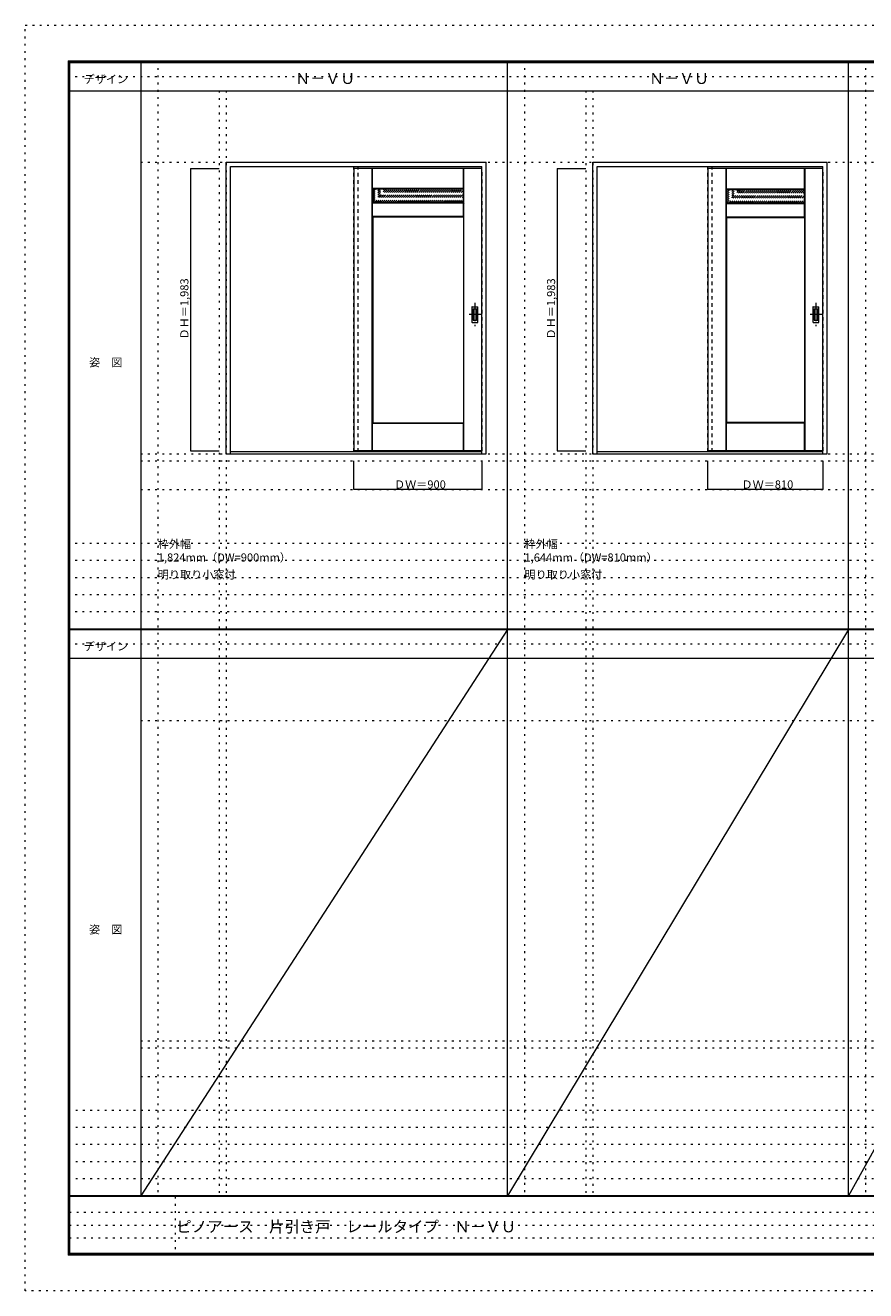
# Model space of a CAD drawing. Units: millimetres. Extents: x -6300 to 6000, y -4455 to 4425.
# Drawn here: x -6300 to -401, y -4455 to 4425 of the extents above; entities that cross this region are included whole.
import ezdxf

# ---------------------------------------------------------------- set-up
doc = ezdxf.new("R2010")
doc.units = ezdxf.units.MM
doc.header["$LTSCALE"] = 30
for name, pattern in [('JWW_CENTER1', [6.773333, 4.233333, -0.846667, 0.846667, -0.846667]), ('JWW_DASHED1', [1.693333, 0.846667, -0.846667]), ('JWW_HOJO', [1.693333, -1.27, 0.423333])]:
    doc.linetypes.add(name, pattern=pattern)
for name, color, linetype in [('0-0_補助線', 7, 'Continuous'), ('0-1_通り芯', 7, 'Continuous'), ('0-2_扉', 7, 'Continuous'), ('0-3_仕上げ', 7, 'Continuous'), ('0-4_枠', 7, 'Continuous'), ('0-A_文字', 7, 'Continuous'), ('0-B_寸法', 7, 'Continuous'), ('0-C_ハッチ', 7, 'Continuous'), ('F-0_補助線', 7, 'Continuous'), ('F-1_枠', 7, 'Continuous'), ('F-A_文字', 7, 'Continuous'), ('引手', 7, 'Continuous')]:
    doc.layers.add(name, color=color, linetype=linetype)

msp = doc.modelspace()

# ---------------------------------------------------------------- linework, layer by layer
at = {"layer": '0-0_補助線', "color": 120, "linetype": 'JWW_HOJO', "lineweight": 5}
for p, q in [((-5370, 4175), (-5370, -3790)), ((-2796, 4175), (-2796, -3790)), ((-402, 4175), (-402, -3790)), ((-4940, 3965), (-4940, -3790)), ((-2366, 3965), (-2366, -3790)), ((-5490, 1368), (5690, 1368)), ((-6000, 790.5), (5700, 790.5)), ((-6000, 670.5), (5700, 670.5)), ((-6000, 550.5), (5700, 550.5)), ((-6000, 430.5), (5700, 430.5)), ((-6000, 310.5), (5700, 310.5)), ((-5490, -2751.3), (5700, -2751.3)), ((5700, -3190), (-6000, -3190)), ((5700, -3310), (-6000, -3310)), ((5700, -3430), (-6000, -3430)), ((5700, -3550), (-6000, -3550)), ((5700, -3670), (-6000, -3670))]:
    msp.add_line(p, q, dxfattribs=at)
at = {"layer": '0-0_補助線', "color": 7, "linetype": 'JWW_HOJO', "lineweight": 9}
for p, q in [((-4890, 3965), (-4890, -3790)), ((-2316, 3965), (-2316, -3790)), ((-5490, 3465), (5690, 3465)), ((-5490, 1418), (5690, 1418)), ((-5490, 1168), (5690, 1168)), ((-5490, -454.3), (5700, -454.3)), ((-5490, -2701.3), (5700, -2701.3)), ((-5490, -2951.3), (5700, -2951.3))]:
    msp.add_line(p, q, dxfattribs=at)
at = {"layer": '0-1_通り芯', "color": 120, "linetype": 'JWW_CENTER1', "lineweight": 5}
for p, q in [((-3144, 2476.5), (-3144, 2314.5)), ((-750, 2476.5), (-750, 2314.5)), ((-3103, 2395.5), (-3185, 2395.5)), ((-709, 2395.5), (-791, 2395.5))]:
    msp.add_line(p, q, dxfattribs=at)
at = {"layer": '0-2_扉', "color": 120, "linetype": 'JWW_DASHED1', "lineweight": 5}
for p, q in [((-3993, 3421), (-3993, 3417)), ((-3096, 3421), (-3093, 3421)), ((-3093, 1438), (-3093, 3421)), ((-1509, 3421), (-1509, 3417)), ((-702, 3421), (-699, 3421)), ((-699, 1438), (-699, 3421)), ((-3096, 1438), (-3093, 1438)), ((-702, 1438), (-699, 1438))]:
    msp.add_line(p, q, dxfattribs=at)
at = {"layer": '0-2_扉', "color": 92, "linetype": 'Continuous', "lineweight": 13}
for p, q in [((-3096, 3421), (-3993, 3421)), ((-3993, 3421), (-3993, 1438)), ((-1509, 3421), (-1509, 1438)), ((-702, 3421), (-1509, 3421)), ((-3096, 1438), (-3993, 1438)), ((-702, 1438), (-1509, 1438))]:
    msp.add_line(p, q, dxfattribs=at)
at = {"layer": '0-3_仕上げ', "color": 7, "linetype": 'Continuous', "lineweight": 9}
for p, q in [((-3865, 1438), (-3865, 3421)), ((-3863.5, 3278), (-3863.5, 3421)), ((-3862, 3279.5), (-3862, 3421)), ((-3224, 3279.5), (-3224, 3421)), ((-3222.5, 3278), (-3222.5, 3421)), ((-3221, 1438), (-3221, 3421)), ((-1381, 1438), (-1381, 3421)), ((-1379.5, 3273.5), (-1379.5, 3421)), ((-1378, 3275), (-1378, 3421)), ((-830, 3275), (-830, 3421)), ((-828.5, 3273.5), (-828.5, 3421)), ((-827, 1438), (-827, 3421)), ((-3862, 3279.5), (-3863.5, 3278)), ((-3861, 3275.5), (-3863.5, 3278)), ((-3224, 3279.5), (-3862, 3279.5)), ((-3222.5, 3278), (-3225, 3275.5)), ((-3224, 3279.5), (-3222.5, 3278)), ((-1378, 3275), (-1379.5, 3273.5)), ((-1377, 3271), (-1379.5, 3273.5)), ((-830, 3275), (-1378, 3275)), ((-828.5, 3273.5), (-831, 3271)), ((-830, 3275), (-828.5, 3273.5)), ((-3863.5, 3178), (-3861, 3180.5)), ((-3863.5, 3083), (-3863.5, 3178)), ((-3862, 3176.5), (-3863.5, 3178)), ((-3862, 3084.5), (-3862, 3176.5)), ((-3224, 3176.5), (-3862, 3176.5)), ((-3225, 3180.5), (-3222.5, 3178)), ((-3224, 3176.5), (-3222.5, 3178)), ((-3224, 3084.5), (-3224, 3176.5)), ((-3222.5, 3083), (-3222.5, 3178)), ((-1379.5, 3173.5), (-1377, 3176)), ((-1379.5, 3078.5), (-1379.5, 3173.5)), ((-1378, 3172), (-1379.5, 3173.5)), ((-1378, 3080), (-1378, 3172)), ((-830, 3172), (-1378, 3172)), ((-831, 3176), (-828.5, 3173.5)), ((-830, 3172), (-828.5, 3173.5)), ((-830, 3080), (-830, 3172)), ((-828.5, 3078.5), (-828.5, 3173.5)), ((-3862, 3084.5), (-3863.5, 3083)), ((-3861, 3080.5), (-3863.5, 3083)), ((-3862, 3084.5), (-3224, 3084.5)), ((-3222.5, 3083), (-3225, 3080.5)), ((-3224, 3084.5), (-3222.5, 3083)), ((-1378, 3080), (-1379.5, 3078.5)), ((-1377, 3076), (-1379.5, 3078.5)), ((-1378, 3080), (-830, 3080)), ((-828.5, 3078.5), (-831, 3076)), ((-830, 3080), (-828.5, 3078.5)), ((-3863.5, 1631), (-3861, 1633.5)), ((-3862, 1629.5), (-3863.5, 1631)), ((-3863.5, 1438), (-3863.5, 1631)), ((-3862, 1438), (-3862, 1629.5)), ((-3224, 1629.5), (-3862, 1629.5)), ((-3225, 1633.5), (-3222.5, 1631)), ((-3224, 1629.5), (-3222.5, 1631)), ((-3224, 1438), (-3224, 1629.5)), ((-3222.5, 1438), (-3222.5, 1631)), ((-1379.5, 1635.5), (-1377, 1638)), ((-1379.5, 1438), (-1379.5, 1635.5)), ((-1378, 1634), (-1379.5, 1635.5)), ((-1378, 1438), (-1378, 1634)), ((-830, 1634), (-1378, 1634)), ((-831, 1638), (-828.5, 1635.5)), ((-830, 1634), (-828.5, 1635.5)), ((-830, 1438), (-830, 1634)), ((-828.5, 1438), (-828.5, 1635.5))]:
    msp.add_line(p, q, dxfattribs=at)
at = {"layer": '0-3_仕上げ', "color": 92, "linetype": 'Continuous', "lineweight": 13}
for p, q in [((-3861, 3180.5), (-3861, 3275.5)), ((-3225, 3275.5), (-3861, 3275.5)), ((-3225, 3180.5), (-3225, 3275.5)), ((-831, 3271), (-1377, 3271)), ((-1377, 3176), (-1377, 3271)), ((-831, 3176), (-831, 3271)), ((-3225, 3180.5), (-3861, 3180.5)), ((-831, 3176), (-1377, 3176)), ((-3861, 3080.5), (-3861, 1633.5)), ((-3861, 3080.5), (-3225, 3080.5)), ((-3225, 3080.5), (-3225, 1633.5)), ((-1377, 3076), (-1377, 1638)), ((-1377, 3076), (-831, 3076)), ((-831, 3076), (-831, 1638)), ((-3225, 1633.5), (-3861, 1633.5)), ((-831, 1638), (-1377, 1638))]:
    msp.add_line(p, q, dxfattribs=at)
at = {"layer": '0-4_枠', "color": 92, "linetype": 'Continuous', "lineweight": 13}
for p, q in [((-4890, 3465), (-3066, 3465)), ((-4890, 1418), (-4890, 3465)), ((-3066, 1418), (-3066, 3465)), ((-2316, 1418), (-2316, 3465)), ((-2316, 3465), (-672, 3465)), ((-672, 1418), (-672, 3465)), ((-4860, 3435), (-3096, 3435)), ((-4860, 1418), (-4860, 3435)), ((-3096, 1418), (-3096, 3435)), ((-2286, 1418), (-2286, 3435)), ((-2286, 3435), (-702, 3435)), ((-702, 1418), (-702, 3435)), ((-4860, 1433), (-3096, 1433)), ((-2286, 1433), (-702, 1433)), ((-4890, 1418), (-4860, 1418)), ((-4860, 1418), (-3096, 1418)), ((-3096, 1418), (-3066, 1418)), ((-2316, 1418), (-672, 1418))]:
    msp.add_line(p, q, dxfattribs=at)
at = {"layer": '0-4_枠', "color": 120, "linetype": 'JWW_DASHED1', "lineweight": 5}
for p, q in [((-3993, 1433), (-3993, 3435)), ((-3963, 1433), (-3963, 3435)), ((-1509, 1433), (-1509, 3435)), ((-1479, 1433), (-1479, 3435))]:
    msp.add_line(p, q, dxfattribs=at)
at = {"layer": '0-B_寸法', "color": 120, "linetype": 'Continuous', "lineweight": 5}
for p, q in [((-5140, 3421), (-5140, 1438)), ((-5140, 3421), (-4940, 3421)), ((-2566, 3421), (-2566, 1438)), ((-2566, 3421), (-2366, 3421)), ((-5140, 1438), (-4940, 1438)), ((-2566, 1438), (-2366, 1438)), ((-3993, 1168), (-3993, 1368)), ((-3093, 1168), (-3093, 1368)), ((-1509, 1168), (-1509, 1368)), ((-699, 1168), (-699, 1368)), ((-3093, 1168), (-3993, 1168)), ((-699, 1168), (-1509, 1168))]:
    msp.add_line(p, q, dxfattribs=at)
at = {"layer": '0-B_寸法', "color": 7, "linetype": 'Continuous', "lineweight": 9, "const_width": 3}
for points in [[(-5138.5, 3421, 0.414214), (-5140, 3422.5, 0.414214), (-5141.5, 3421, 0.414214), (-5140, 3419.5, 0.414214)], [(-2564.5, 3421, 0.414214), (-2566, 3422.5, 0.414214), (-2567.5, 3421, 0.414214), (-2566, 3419.5, 0.414214)], [(-5138.5, 1438, 0.414214), (-5140, 1439.5, 0.414214), (-5141.5, 1438, 0.414214), (-5140, 1436.5, 0.414214)], [(-2564.5, 1438, 0.414214), (-2566, 1439.5, 0.414214), (-2567.5, 1438, 0.414214), (-2566, 1436.5, 0.414214)], [(-3991.5, 1168, 0.414214), (-3993, 1169.5, 0.414214), (-3994.5, 1168, 0.414214), (-3993, 1166.5, 0.414214)], [(-3091.5, 1168, 0.414214), (-3093, 1169.5, 0.414214), (-3094.5, 1168, 0.414214), (-3093, 1166.5, 0.414214)], [(-1507.5, 1168, 0.414214), (-1509, 1169.5, 0.414214), (-1510.5, 1168, 0.414214), (-1509, 1166.5, 0.414214)], [(-697.5, 1168, 0.414214), (-699, 1169.5, 0.414214), (-700.5, 1168, 0.414214), (-699, 1166.5, 0.414214)]]:
    msp.add_lwpolyline(points, format="xyb", close=True, dxfattribs=at)
at = {"layer": '0-C_ハッチ', "color": 120, "linetype": 'JWW_DASHED1', "lineweight": 5}
for p, q in [((-3861, 3254.7), (-3840.2, 3275.5)), ((-3861, 3240.6), (-3826.1, 3275.5)), ((-3861, 3212.3), (-3797.8, 3275.5)), ((-3861, 3198.1), (-3783.6, 3275.5)), ((-3861, 3184), (-3769.5, 3275.5)), ((-3861, 3226.4), (-3811.9, 3275.5)), ((-3861, 3268.8), (-3854.3, 3275.5)), ((-3850.3, 3180.5), (-3755.3, 3275.5)), ((-3836.2, 3180.5), (-3741.2, 3275.5)), ((-3822.1, 3180.5), (-3727.1, 3275.5)), ((-3807.9, 3180.5), (-3712.9, 3275.5)), ((-3793.8, 3180.5), (-3698.8, 3275.5)), ((-3779.6, 3180.5), (-3684.6, 3275.5)), ((-3765.5, 3180.5), (-3670.5, 3275.5)), ((-3751.4, 3180.5), (-3656.4, 3275.5)), ((-3737.2, 3180.5), (-3642.2, 3275.5)), ((-3723.1, 3180.5), (-3628.1, 3275.5)), ((-3708.9, 3180.5), (-3613.9, 3275.5)), ((-3694.8, 3180.5), (-3599.8, 3275.5)), ((-3680.6, 3180.5), (-3585.6, 3275.5)), ((-3666.5, 3180.5), (-3571.5, 3275.5)), ((-3652.4, 3180.5), (-3557.4, 3275.5)), ((-3638.2, 3180.5), (-3543.2, 3275.5)), ((-3624.1, 3180.5), (-3529.1, 3275.5)), ((-3609.9, 3180.5), (-3514.9, 3275.5)), ((-3595.8, 3180.5), (-3500.8, 3275.5)), ((-3581.6, 3180.5), (-3486.6, 3275.5)), ((-3567.5, 3180.5), (-3472.5, 3275.5)), ((-3553.4, 3180.5), (-3458.4, 3275.5)), ((-3539.2, 3180.5), (-3444.2, 3275.5)), ((-3525.1, 3180.5), (-3430.1, 3275.5)), ((-3510.9, 3180.5), (-3415.9, 3275.5)), ((-3496.8, 3180.5), (-3401.8, 3275.5)), ((-3482.7, 3180.5), (-3387.7, 3275.5)), ((-3468.5, 3180.5), (-3373.5, 3275.5)), ((-3454.4, 3180.5), (-3359.4, 3275.5)), ((-3440.2, 3180.5), (-3345.2, 3275.5)), ((-3426.1, 3180.5), (-3331.1, 3275.5)), ((-3411.9, 3180.5), (-3316.9, 3275.5)), ((-3397.8, 3180.5), (-3302.8, 3275.5)), ((-3383.7, 3180.5), (-3288.7, 3275.5)), ((-3369.5, 3180.5), (-3274.5, 3275.5)), ((-3355.4, 3180.5), (-3260.4, 3275.5)), ((-3341.2, 3180.5), (-3246.2, 3275.5)), ((-3327.1, 3180.5), (-3232.1, 3275.5)), ((-3312.9, 3180.5), (-3225, 3268.4)), ((-3298.8, 3180.5), (-3225, 3254.3)), ((-3284.7, 3180.5), (-3225, 3240.2)), ((-3270.5, 3180.5), (-3225, 3226)), ((-3256.4, 3180.5), (-3225, 3211.9)), ((-3242.2, 3180.5), (-3225, 3197.7)), ((-1377, 3250.2), (-1356.2, 3271)), ((-1377, 3236.1), (-1342.1, 3271)), ((-1377, 3207.8), (-1313.8, 3271)), ((-1377, 3193.6), (-1299.6, 3271)), ((-1377, 3179.5), (-1285.5, 3271)), ((-1377, 3221.9), (-1327.9, 3271)), ((-1377, 3264.3), (-1370.3, 3271)), ((-1366.3, 3176), (-1271.3, 3271)), ((-1352.2, 3176), (-1257.2, 3271)), ((-1338.1, 3176), (-1243.1, 3271)), ((-1323.9, 3176), (-1228.9, 3271)), ((-1309.8, 3176), (-1214.8, 3271)), ((-1295.6, 3176), (-1200.6, 3271)), ((-1281.5, 3176), (-1186.5, 3271)), ((-1267.4, 3176), (-1172.4, 3271)), ((-1253.2, 3176), (-1158.2, 3271)), ((-1239.1, 3176), (-1144.1, 3271)), ((-1224.9, 3176), (-1129.9, 3271)), ((-1210.8, 3176), (-1115.8, 3271)), ((-1196.6, 3176), (-1101.6, 3271)), ((-1182.5, 3176), (-1087.5, 3271)), ((-1168.4, 3176), (-1073.4, 3271)), ((-1154.2, 3176), (-1059.2, 3271)), ((-1140.1, 3176), (-1045.1, 3271)), ((-1125.9, 3176), (-1030.9, 3271)), ((-1111.8, 3176), (-1016.8, 3271)), ((-1097.6, 3176), (-1002.6, 3271)), ((-1083.5, 3176), (-988.5, 3271)), ((-1069.4, 3176), (-974.4, 3271)), ((-1055.2, 3176), (-960.2, 3271)), ((-1041.1, 3176), (-946.1, 3271)), ((-1026.9, 3176), (-931.9, 3271)), ((-1012.8, 3176), (-917.8, 3271)), ((-998.7, 3176), (-903.7, 3271)), ((-984.5, 3176), (-889.5, 3271)), ((-970.4, 3176), (-875.4, 3271)), ((-956.2, 3176), (-861.2, 3271)), ((-942.1, 3176), (-847.1, 3271)), ((-927.9, 3176), (-832.9, 3271)), ((-913.8, 3176), (-831, 3258.8)), ((-899.7, 3176), (-831, 3244.7)), ((-885.5, 3176), (-831, 3230.5)), ((-871.4, 3176), (-831, 3216.4)), ((-857.2, 3176), (-831, 3202.2)), ((-843.1, 3176), (-831, 3188.1))]:
    msp.add_line(p, q, dxfattribs=at)
at = {"layer": 'F-0_補助線', "color": 120, "linetype": 'JWW_HOJO', "lineweight": 5}
for p, q in [((-6300, -4455), (-6300, 4425)), ((-6300, 4425), (6000, 4425)), ((6000, -4455), (-6300, -4455))]:
    msp.add_line(p, q, dxfattribs=at)
at = {"layer": 'F-0_補助線', "color": 200, "linetype": 'JWW_HOJO', "lineweight": 20}
for p, q in [((-6000, 4065), (5690, 4065)), ((-6000, 84.5), (5690, 84.5))]:
    msp.add_line(p, q, dxfattribs=at)
at = {"layer": 'F-0_補助線', "color": 7, "linetype": 'JWW_HOJO', "lineweight": 9}
for p, q in [((-5247.5, -3795), (-5247.5, -4205)), ((-5990, -3905), (-150, -3905)), ((-5990, -3995), (-150, -3995)), ((-5990, -4085), (-150, -4085))]:
    msp.add_line(p, q, dxfattribs=at)
at = {"layer": 'F-1_枠', "color": 200, "linetype": 'Continuous', "lineweight": 20}
for p, q in [((-6000, 4175), (5700, 4175)), ((-6000, 4175), (-6000, -4205)), ((-5995, 4175), (-5995, -4205)), ((-5990, 4175), (-5990, -4205)), ((-5490, 4175), (-5490, -3790)), ((-2916, -3790), (-2916, 4175)), ((-522, -3790), (-522, 4175)), ((-6000, 4170), (5700, 4170)), ((-6000, 4165), (5700, 4165)), ((-6000, 3965), (5700, 3965)), ((-6000, 190.5), (5700, 190.5)), ((-6000, 187.5), (5700, 187.5)), ((-6000, 184.5), (5700, 184.5)), ((-6000, -15.5), (5700, -15.5)), ((5700, -3790), (-6000, -3790)), ((5700, -3795), (-6000, -3795)), ((5700, -4195), (-6000, -4195)), ((5700, -4200), (-6000, -4200)), ((5700, -4205), (-6000, -4205))]:
    msp.add_line(p, q, dxfattribs=at)
at = {"layer": 'F-A_文字', "color": 7, "linetype": 'Continuous', "lineweight": 9}
for p, q in [((-2916, 184.5), (-5490, -3790)), ((-522, 184.5), (-2916, -3790)), ((1678, 184.5), (-522, -3790))]:
    msp.add_line(p, q, dxfattribs=at)
at = {"layer": '引手', "color": 92, "linetype": 'Continuous', "lineweight": 13}
for p, q in [((-3165, 2449), (-3165, 2342)), ((-3163.5, 2450.5), (-3124.5, 2450.5)), ((-3123, 2342), (-3123, 2449)), ((-771, 2449), (-771, 2342)), ((-769.5, 2450.5), (-730.5, 2450.5)), ((-729, 2342), (-729, 2449)), ((-3163.5, 2340.5), (-3124.5, 2340.5)), ((-769.5, 2340.5), (-730.5, 2340.5))]:
    msp.add_line(p, q, dxfattribs=at)
at = {"layer": '引手', "color": 7, "linetype": 'Continuous', "lineweight": 9}
for p, q in [((-3156.5, 2433), (-3156.5, 2358)), ((-3155, 2434.5), (-3133, 2434.5)), ((-3131.5, 2358), (-3131.5, 2433)), ((-762.5, 2433), (-762.5, 2358)), ((-761, 2434.5), (-739, 2434.5)), ((-737.5, 2358), (-737.5, 2433)), ((-3155, 2356.5), (-3133, 2356.5)), ((-761, 2356.5), (-739, 2356.5))]:
    msp.add_line(p, q, dxfattribs=at)
at = {"layer": '引手', "color": 92, "linetype": 'Continuous', "lineweight": 13}
for centre, start, end in [((-3163.5, 2449), 90, 180), ((-3124.5, 2449), 0, 90), ((-769.5, 2449), 90, 180), ((-730.5, 2449), 0, 90), ((-3163.5, 2342), 180, 270), ((-3124.5, 2342), 270, 0), ((-769.5, 2342), 180, 270), ((-730.5, 2342), 270, 0)]:
    msp.add_arc(centre, 1.5, start, end, dxfattribs=at)
at = {"layer": '引手', "color": 7, "linetype": 'Continuous', "lineweight": 9}
for centre, start, end in [((-3155, 2433), 90, 180), ((-3133, 2433), 0, 90), ((-761, 2433), 90, 180), ((-739, 2433), 0, 90), ((-3155, 2358), 180, 270), ((-3133, 2358), 270, 0), ((-761, 2358), 180, 270), ((-739, 2358), 270, 0)]:
    msp.add_arc(centre, 1.5, start, end, dxfattribs=at)

# ---------------------------------------------------------------- texts
at = {"layer": '0-A_文字', "color": 7, "linetype": 'Continuous', "lineweight": 9, "attachment_point": 7}
for s, insert, char_height, width in [('{\\fＭＳ ゴシック|b0|i0|c128|p49;Ｎ－ＶＵ}', (-4405.5, 4013.6), 77.152, 405), ('{\\fＭＳ ゴシック|b0|i0|c128|p49;Ｎ－ＶＵ}', (-1921.5, 4013.6), 77.152, 405), ('{\\fＭＳ ゴシック|b0|i0|c128|p49;枠外幅 1,824mm（DW=900mm）}', (-5370, 661.6), 57.15, 975), ('{\\fＭＳ ゴシック|b0|i0|c128|p49;枠外幅 1,644mm（DW=810mm）}', (-2796, 661.6), 57.15, 975), ('{\\fＭＳ ゴシック|b0|i0|c128|p49;明り取り小窓付}', (-5370, 541.6), 57.15, 525), ('{\\fＭＳ ゴシック|b0|i0|c128|p49;明り取り小窓付}', (-2796, 541.6), 57.15, 525)]:
    msp.add_mtext(s, dxfattribs=dict(at, insert=insert, char_height=char_height, width=width))
at = {"layer": '0-B_寸法', "color": 7, "linetype": 'Continuous', "lineweight": 70, "char_height": 57.15, "width": 412.5, "attachment_point": 7, "rotation": 90}
for insert in [(-5155, 2220.3), (-2581, 2220.3)]:
    msp.add_mtext('{\\fＭＳ ゴシック|b0|i0|c128|p49;ＤＨ＝1,983}', dxfattribs=dict(at, insert=insert))
at = {"layer": '0-B_寸法', "color": 7, "linetype": 'Continuous', "lineweight": 211, "char_height": 57.15, "width": 337.5, "attachment_point": 7}
for s, insert in [('{\\fＭＳ ゴシック|b0|i0|c128|p49;ＤＷ＝900}', (-3711.8, 1174.1)), ('{\\fＭＳ ゴシック|b0|i0|c128|p49;ＤＷ＝810}', (-1272.8, 1174.1))]:
    msp.add_mtext(s, dxfattribs=dict(at, insert=insert))
at = {"layer": 'F-A_文字', "color": 7, "linetype": 'Continuous', "lineweight": 9, "char_height": 57.15, "attachment_point": 7}
for s, insert, width in [('{\\fＭＳ ゴシック|b0|i0|c128|p49;デザイン}', (-5890, 4018.6), 300), ('{\\fＭＳ ゴシック|b0|i0|c128|p49;姿\u3000図}', (-5852.5, 2031.3), 225), ('{\\fＭＳ ゴシック|b0|i0|c128|p49;デザイン}', (-5890, 38.1), 300), ('{\\fＭＳ ゴシック|b0|i0|c128|p49;姿\u3000図}', (-5852.5, -1949.2), 225)]:
    msp.add_mtext(s, dxfattribs=dict(at, insert=insert, width=width))
at = {"layer": 'F-A_文字', "color": 7, "linetype": 'Continuous', "lineweight": 0, "insert": (-5240, -4045.3), "char_height": 79.49, "width": 2295, "attachment_point": 7}
msp.add_mtext('{\\fＭＳ ゴシック|b0|i0|c128|p49;ピノアース\u3000片引き戸\u3000レールタイプ\u3000Ｎ－ＶＵ}', dxfattribs=at)

doc.saveas('drawing.dxf')
